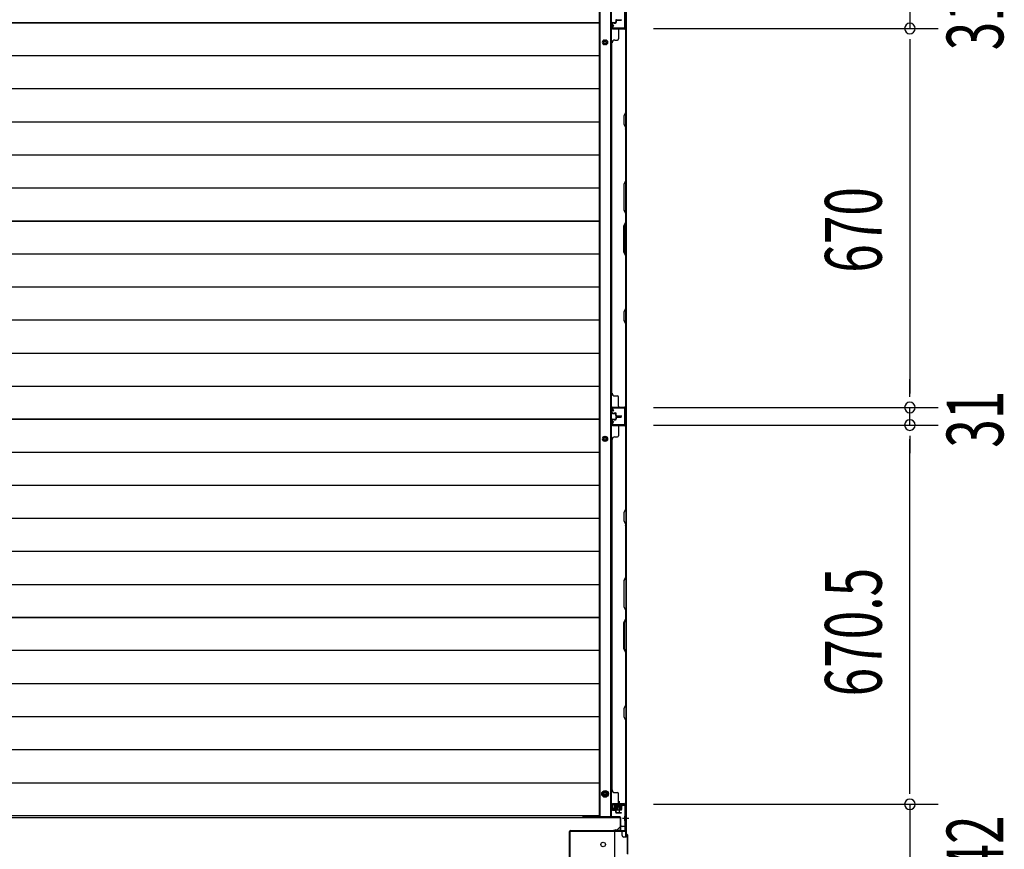
# Model space of a CAD drawing. Extents: x 543 to 20478, y 184 to 14052.
# Drawn here: x 3875 to 5615, y 4890 to 6357 of the extents above; entities that cross this region are included whole.
import ezdxf

# ---------------------------------------------------------------- set-up
doc = ezdxf.new("R2010")
doc.units = 0
doc.header["$LTSCALE"] = 50
doc.header["$MEASUREMENT"] = 0
for name, pattern in [('1PL-S', [4, 2.5, -0.5, 0.5, -0.5]), ('HIDE-L', [3, 2, -1]), ('HIDE-M', [2, 1, -1])]:
    doc.linetypes.add(name, pattern=pattern)
for name, color, linetype in [('SUNPOU', 4, 'CONTINUOUS'), ('下枠中', 3, 'CONTINUOUS'), ('下枠後', 2, 'CONTINUOUS'), ('中柱後', 1, 'CONTINUOUS'), ('壁パネル', 2, 'CONTINUOUS'), ('床押さえ', 1, 'CONTINUOUS'), ('床板', 7, 'CONTINUOUS'), ('間柱', 3, 'CONTINUOUS')]:
    doc.layers.add(name, color=color, linetype=linetype)
doc.styles.add('00', font='ROMANS', dxfattribs={"width": 0.666667, "bigfont": 'BIGFONT'})

msp = doc.modelspace()

# ---------------------------------------------------------------- linework, layer by layer
at = {"layer": 'SUNPOU'}
for p, q in [((5447.9, 6372), (5447.9, 6341)), ((4994.7, 6341), (5497.9, 6341)), ((4994.7, 6341), (5497.9, 6341)), ((5447.9, 6322.2), (5447.9, 6303.5)), ((5447.9, 6322.2), (5447.9, 6303.5)), ((5447.9, 6316), (5447.9, 5696)), ((5447.9, 6316), (5447.9, 6291)), ((5447.9, 5696), (5447.9, 5721)), ((5447.9, 5689.7), (5447.9, 5708.5)), ((5447.9, 5689.7), (5447.9, 5708.5)), ((4994.7, 5671), (5497.9, 5671)), ((4994.7, 5671), (5497.9, 5671)), ((5447.9, 5640), (5447.9, 5671)), ((4994.7, 5640), (5497.9, 5640)), ((5044.7, 5640), (5497.9, 5640)), ((5447.9, 5621.2), (5447.9, 5602.5)), ((5447.9, 5621.2), (5447.9, 5602.5)), ((5447.9, 4994.5), (5447.9, 5615)), ((5447.9, 5615), (5447.9, 5590)), ((5447.9, 4994.5), (5447.9, 5019.5)), ((5447.9, 4988.2), (5447.9, 5007)), ((5447.9, 4988.2), (5447.9, 5007)), ((4995.1, 4969.5), (5497.9, 4969.5)), ((5045.1, 4969.5), (5497.9, 4969.5)), ((5447.9, 4969.5), (5447.9, 4827.5))]:
    msp.add_line(p, q, dxfattribs=at)
for centre, start, end in [((5447.9, 6341), 90, 270), ((5447.9, 6341), 90, 270), ((5447.9, 6341), 270, 90), ((5447.9, 6341), 270, 90), ((5447.9, 5671), 90, 270), ((5447.9, 5671), 90, 270), ((5447.9, 5671), 270, 90), ((5447.9, 5671), 270, 90), ((5447.9, 5640), 90, 270), ((5447.9, 5640), 90, 270), ((5447.9, 5640), 270, 90), ((5447.9, 5640), 270, 90), ((5447.9, 4969.5), 90, 270), ((5447.9, 4969.5), 90, 270), ((5447.9, 4969.5), 270, 90), ((5447.9, 4969.5), 270, 90)]:
    msp.add_arc(centre, 9.38, start, end, dxfattribs=at)
at = {"layer": '下枠中'}
for p, q in [((4935.8, 4945.5), (2493.8, 4945.5)), ((4895.8, 4945.5), (4895.8, 4949.2)), ((4935.8, 4945.5), (4935.8, 4929.5)), ((4927.8, 4924.5), (4930.8, 4924.5)), ((4925.8, 4922.5), (4925.8, 4874.5))]:
    msp.add_line(p, q, dxfattribs=at)
at = {"layer": '下枠中', "color": 3}
msp.add_line((4930.8, 4924.5), (4935.8, 4929.5), dxfattribs=at)
at = {"layer": '下枠中'}
msp.add_circle((4905.8, 4898.5), 4, dxfattribs=at)
msp.add_arc((4927.8, 4922.5), 2, 90, 180, dxfattribs=at)
at = {"layer": '下枠後'}
for p, q in [((4900.3, 7064.5), (4900.3, 4947.5)), ((4918.8, 7064.5), (4918.8, 4947.5)), ((4946.3, 7043.3), (4946.3, 4911.5)), ((4946.3, 6340.5), (4946.3, 6372.5)), ((4933.3, 6340.5), (4946.3, 6340.5)), ((4933.3, 5671.5), (4946.3, 5671.5)), ((4946.3, 5671.5), (4946.3, 5639.5)), ((4921.3, 4968.5), (4921.3, 4964)), ((4921.3, 4968.5), (4921.3, 4964)), ((4942.3, 4970.5), (4923.3, 4970.5)), ((4923.3, 4962), (4927.3, 4962)), ((4927.3, 4968), (4926.3, 4968)), ((4926.3, 4962), (4926.3, 4968)), ((4927.3, 4962), (4927.3, 4968)), ((4927.3, 4968), (4936.9, 4968)), ((4936.9, 4968), (4937.9, 4968)), ((4937.9, 4968), (4942.3, 4968)), ((4943.3, 4969), (4943.3, 4969.5)), ((4935.3, 4947.5), (4873.3, 4947.5)), ((4890.8, 4949.2), (4890.8, 4947.5)), ((4890.8, 4949.2), (4890.8, 4947.5)), ((4896.8, 4949.2), (4896.8, 4947.5)), ((4896.8, 4949.2), (4896.8, 4947.5)), ((4936.3, 4946.5), (4936.3, 4933.5)), ((4937.3, 4923.5), (4924.3, 4923.5)), ((4936.3, 4923.4), (4936.3, 4935.5)), ((4937.3, 4923.4), (4937.3, 4931.2)), ((4946.3, 4930.5), (4939.3, 4930.5)), ((4945.3, 4930.5), (4945.3, 4911.5)), ((4939.3, 4914.5), (4939.3, 4921.5)), ((4946.3, 4911.5), (4942.3, 4911.5))]:
    msp.add_line(p, q, dxfattribs=at)
at = {"layer": '下枠後', "color": 6, "linetype": 'HIDE-M'}
for p, q in [((4906.4, 4993), (4903.5, 4988)), ((4912.1, 4993), (4906.4, 4993)), ((4915, 4988), (4912.1, 4993)), ((4903.5, 4988), (4906.4, 4983)), ((4906.4, 4983), (4912.1, 4983)), ((4912.1, 4983), (4915, 4988))]:
    msp.add_line(p, q, dxfattribs=at)
at = {"layer": '下枠後', "color": 6, "linetype": '1PL-S'}
msp.add_line((4951.3, 4944.5), (4940.1, 4944.5), dxfattribs=at)
at = {"layer": '下枠後', "color": 6, "linetype": 'HIDE-L'}
for p, q in [((4944.8, 4948.7), (4944.3, 4948.7)), ((4944.3, 4940.3), (4944.3, 4948.7)), ((4945.7, 4948), (4944.3, 4948)), ((4944.8, 4947.7), (4944.3, 4947.7)), ((4944.8, 4941.3), (4944.3, 4941.3)), ((4945.7, 4941), (4944.3, 4941)), ((4944.8, 4940.3), (4944.3, 4940.3))]:
    msp.add_line(p, q, dxfattribs=at)
at = {"layer": '下枠後', "color": 4}
for centre in [(4909.3, 6316.5), (4909.3, 5615.5), (4909.3, 4988)]:
    msp.add_circle(centre, 3, dxfattribs=at)
at = {"layer": '下枠後'}
for centre, radius in [((4909.3, 6316.5), 2), ((4909.3, 5615.5), 2), ((4909.3, 4988), 6), ((4909.3, 4988), 4.5), ((4909.3, 4988), 2)]:
    msp.add_circle(centre, radius, dxfattribs=at)
for centre, radius, start, end in [((4923.3, 4968.5), 2, 90, 180), ((4923.3, 4964), 2, 180, 270), ((4942.3, 4969.5), 1, 0, 90), ((4942.3, 4969), 1, 270, 0), ((4873.3, 4952.5), 5, 220.5416, 270), ((4935.3, 4946.5), 1, 0, 90), ((4939.3, 4933.5), 3, 180, 270), ((4937.3, 4921.5), 2, 0, 90), ((4942.3, 4914.5), 3, 180, 270)]:
    msp.add_arc(centre, radius, start, end, dxfattribs=at)
at = {"layer": '下枠後', "color": 6, "linetype": 'HIDE-L'}
for centre, radius, start, end in [((4944.8, 4949.2), 1.5, 270, 0), ((4944.8, 4949.2), 0.5, 270, 0), ((4944.8, 4939.8), 1.5, 0, 90), ((4944.8, 4939.8), 0.5, 0, 90)]:
    msp.add_arc(centre, radius, start, end, dxfattribs=at)
at = {"layer": '中柱後'}
for p, q in [((4923.1, 4963.8), (4922.1, 4967.2)), ((4923.8, 4964), (4922.9, 4967.4)), ((4945.1, 4969.5), (4923.9, 4969.5)), ((4945.1, 4968.7), (4923.9, 4968.7)), ((4928.3, 4969.9), (4928.9, 4969.4)), ((4939.8, 4969.9), (4928.3, 4969.9)), ((4939.3, 4967.2), (4928.8, 4967.2)), ((4928.9, 4968.7), (4928.9, 4969.4)), ((4929.6, 4960.2), (4929.6, 4967.2)), ((4937.6, 4959.2), (4930.6, 4959.2)), ((4931.1, 4959.2), (4931.1, 4969.9)), ((4932.1, 4959.2), (4932.1, 4969.9)), ((4934.1, 4974.9), (4934.1, 4954.2)), ((4934.1, 4963.7), (4934.1, 4974.5)), ((4934.1, 4963.7), (4934.1, 4974.5)), ((4936.1, 4959.2), (4936.1, 4969.9)), ((4937.1, 4959.2), (4937.1, 4969.9)), ((4938.6, 4967.2), (4938.6, 4960.2)), ((4939.8, 4969.9), (4939.3, 4969.4)), ((4939.3, 4969.4), (4939.3, 4968.7)), ((4946.3, 4917.1), (4946.3, 4967.5)), ((4947.1, 4917.5), (4947.1, 4967.5)), ((4948.3, 4915.1), (4946.3, 4917.1)), ((4949.1, 4915.5), (4947.1, 4917.5)), ((4948.3, 4915.1), (4948.3, 4881.8)), ((4949.1, 4915.5), (4949.1, 4881.5))]:
    msp.add_line(p, q, dxfattribs=at)
at = {"layer": '中柱後', "color": 2}
for p, q in [((4945.1, 4924.5), (4945.1, 4967.5)), ((4945.1, 4967.5), (4946.3, 4967.5)), ((4848.5, 4923.5), (4944.1, 4923.5)), ((4846.3, 4875.7), (4846.3, 4921.3)), ((4847.5, 4875.7), (4847.5, 4921.3)), ((4848.5, 4922.3), (4944.1, 4922.3))]:
    msp.add_line(p, q, dxfattribs=at)
at = {"layer": '中柱後'}
for centre, radius, start, end in [((4923.9, 4967.7), 1.8, 90, 195.4846), ((4923.9, 4967.7), 1, 90, 195.4846), ((4923.5, 4963.9), 0.4, 195.4846, 15.4846), ((4928.8, 4967.9), 0.75, 90, 270), ((4930.6, 4960.2), 1, 180, 270), ((4937.6, 4960.2), 1, 270, 0), ((4939.3, 4967.9), 0.75, 270, 90), ((4945.1, 4967.5), 2, 0, 90), ((4945.1, 4967.5), 1.2, 0, 90)]:
    msp.add_arc(centre, radius, start, end, dxfattribs=at)
at = {"layer": '中柱後', "color": 2}
for centre, radius, start, end in [((4848.5, 4921.3), 2.2, 90, 180), ((4944.1, 4924.5), 1, 270, 0), ((4944.1, 4924.5), 2.2, 270, 0), ((4848.5, 4921.3), 1, 90, 180)]:
    msp.add_arc(centre, radius, start, end, dxfattribs=at)
at = {"layer": '壁パネル'}
for p, q in [((4921.1, 6350), (4921.1, 6342)), ((4921.1, 6350), (4921.1, 6342)), ((4921.6, 6350), (4921.6, 6342)), ((4921.6, 6350), (4921.6, 6342)), ((4922.6, 6351.5), (4927.1, 6351.5)), ((4922.6, 6351.5), (4927.1, 6351.5)), ((4922.6, 6351), (4927.6, 6351)), ((4922.6, 6351), (4927.6, 6351)), ((4925.1, 6351), (4925.1, 6350.5)), ((4925.1, 6351), (4925.1, 6350.5)), ((4925.1, 6350.5), (4927.6, 6350.5)), ((4925.1, 6350.5), (4927.6, 6350.5)), ((4928.1, 6355), (4928.1, 6352.5)), ((4928.1, 6355), (4928.1, 6352.5)), ((4928.6, 6355), (4928.6, 6352)), ((4928.6, 6355), (4928.6, 6352)), ((4929.1, 6354.5), (4929.1, 6352)), ((4929.1, 6354.5), (4929.1, 6352)), ((4929.6, 6356.5), (4937.6, 6356.5)), ((4929.6, 6356.5), (4937.6, 6356.5)), ((4929.6, 6356), (4937.6, 6356)), ((4929.6, 6356), (4937.6, 6356)), ((4930.1, 6355.5), (4937.6, 6355.5)), ((4930.1, 6355.5), (4937.6, 6355.5)), ((4922.6, 6341), (4944.6, 6341)), ((4922.6, 6341), (4943.6, 6341)), ((4922.6, 6340.5), (4946.1, 6340.5)), ((4922.6, 6340.5), (4943.6, 6340.5)), ((4933.1, 6338.5), (4933.1, 6322.5)), ((4942, 6341), (4944.6, 6341)), ((4945.6, 6338.5), (4945.6, 6192.7)), ((4946.1, 5671.5), (4946.1, 6340.5)), ((4946.1, 5671.5), (4946.1, 6340.5)), ((4946.1, 6192.5), (4946.1, 6338.5)), ((4921.1, 5696.5), (4921.1, 6315.5)), ((4926.6, 6320.5), (4931.1, 6320.5)), ((4945.6, 6192.7), (4942.6, 6186.7)), ((4942.6, 6186.7), (4942.6, 6171.7)), ((4943.1, 6186.5), (4946.1, 6192.5)), ((4943.1, 6171.9), (4943.1, 6186.5)), ((4942.6, 6171.7), (4945.6, 6165.7)), ((4946.1, 6165.9), (4943.1, 6171.9)), ((4945.6, 6165.7), (4945.6, 6072)), ((4946.1, 6071.8), (4946.1, 6165.9)), ((4945.6, 6072), (4942.6, 6066)), ((4943.1, 6065.8), (4946.1, 6071.8)), ((4942.6, 6066), (4942.6, 6020)), ((4943.1, 6020.2), (4943.1, 6065.8)), ((4942.6, 6020), (4945.6, 6014)), ((4946.1, 6014.2), (4943.1, 6020.2)), ((4945.6, 6014), (4945.6, 5998)), ((4946.1, 5997.8), (4946.1, 6014.2)), ((4942.6, 5992), (4945.6, 5998)), ((4942.6, 5946), (4942.6, 5992)), ((4946.1, 5997.8), (4943.1, 5991.8)), ((4943.1, 5991.8), (4943.1, 5946.2)), ((4945.6, 5940), (4942.6, 5946)), ((4943.1, 5946.2), (4946.1, 5940.2)), ((4945.6, 5940), (4945.6, 5846.2)), ((4946.1, 5846), (4946.1, 5940.2)), ((4945.6, 5846.2), (4942.6, 5840.2)), ((4943.1, 5840), (4946.1, 5846)), ((4942.6, 5840.2), (4942.6, 5825.2)), ((4943.1, 5825.4), (4943.1, 5840)), ((4942.6, 5825.2), (4945.6, 5819.2)), ((4946.1, 5819.4), (4943.1, 5825.4)), ((4945.6, 5819.2), (4945.6, 5673.5)), ((4946.1, 5673.5), (4946.1, 5819.4)), ((4921.6, 5696.5), (4921.1, 5696.5)), ((4926.6, 5691.5), (4931.1, 5691.5)), ((4933.1, 5673.5), (4933.1, 5689.5)), ((4922.6, 5671.5), (4946.1, 5671.5)), ((4922.6, 5671.5), (4946.1, 5671.5)), ((4922.6, 5671.5), (4943.6, 5671.5)), ((4921.1, 5662), (4921.1, 5670)), ((4921.1, 5662), (4921.1, 5670)), ((4921.1, 5662), (4921.1, 5670)), ((4921.6, 5662), (4921.6, 5670)), ((4921.6, 5662), (4921.6, 5670)), ((4921.6, 5662), (4921.6, 5670)), ((4922.6, 5671), (4944.6, 5671)), ((4922.6, 5671), (4944.6, 5671)), ((4922.6, 5671), (4943.6, 5671)), ((4922.6, 5661), (4927.6, 5661)), ((4922.6, 5661), (4927.6, 5661)), ((4922.6, 5660.5), (4927.1, 5660.5)), ((4922.6, 5660.5), (4927.1, 5660.5)), ((4925.1, 5661), (4925.1, 5661.5)), ((4925.1, 5661.5), (4927.6, 5661.5)), ((4925.1, 5661.5), (4927.6, 5661.5)), ((4925.1, 5661), (4925.1, 5661.5)), ((4928.1, 5657), (4928.1, 5659.5)), ((4928.1, 5657), (4928.1, 5659.5)), ((4928.6, 5657), (4928.6, 5660)), ((4928.6, 5657), (4928.6, 5660)), ((4929.1, 5657.5), (4929.1, 5660)), ((4929.1, 5657.5), (4929.1, 5660)), ((4929.6, 5656), (4937.6, 5656)), ((4929.6, 5656), (4937.6, 5656)), ((4929.6, 5655.5), (4937.6, 5655.5)), ((4929.6, 5655.5), (4937.6, 5655.5)), ((4929.6, 5655.2), (4937.6, 5655.2)), ((4929.6, 5655.2), (4937.6, 5655.2)), ((4929.6, 5654.7), (4937.6, 5654.7)), ((4929.6, 5654.7), (4937.6, 5654.7)), ((4930.1, 5656.5), (4937.6, 5656.5)), ((4930.1, 5656.5), (4937.6, 5656.5)), ((4930.1, 5654.2), (4937.6, 5654.2)), ((4930.1, 5654.2), (4937.6, 5654.2)), ((4939, 5671), (4944.6, 5671)), ((4939, 5671), (4944.6, 5671)), ((4921.1, 5648.7), (4921.1, 5640.7)), ((4921.1, 5648.7), (4921.1, 5640.7)), ((4921.1, 5648.7), (4921.1, 5640.7)), ((4921.6, 5648.7), (4921.6, 5640.7)), ((4921.6, 5648.7), (4921.6, 5640.7)), ((4921.6, 5648.7), (4921.6, 5640.7)), ((4922.6, 5650.2), (4927.1, 5650.2)), ((4922.6, 5650.2), (4927.1, 5650.2)), ((4922.6, 5649.7), (4927.6, 5649.7)), ((4922.6, 5649.7), (4927.6, 5649.7)), ((4922.6, 5639.7), (4944.6, 5639.7)), ((4922.6, 5639.7), (4944.6, 5639.7)), ((4922.6, 5639.7), (4943.6, 5639.7)), ((4922.6, 5639.2), (4946.1, 5639.2)), ((4922.6, 5639.2), (4946.1, 5639.2)), ((4922.6, 5639.2), (4943.6, 5639.2)), ((4925.1, 5649.7), (4925.1, 5649.2)), ((4925.1, 5649.7), (4925.1, 5649.2)), ((4925.1, 5649.2), (4927.6, 5649.2)), ((4925.1, 5649.2), (4927.6, 5649.2)), ((4928.1, 5653.7), (4928.1, 5651.2)), ((4928.1, 5653.7), (4928.1, 5651.2)), ((4928.6, 5653.7), (4928.6, 5650.7)), ((4928.6, 5653.7), (4928.6, 5650.7)), ((4929.1, 5653.2), (4929.1, 5650.7)), ((4929.1, 5653.2), (4929.1, 5650.7)), ((4933.1, 5637.2), (4933.1, 5621.2)), ((4939, 5639.7), (4944.6, 5639.7)), ((4939, 5639.7), (4944.6, 5639.7)), ((4945.6, 5637.2), (4945.6, 5491.5)), ((4946.1, 5639.2), (4946.1, 4970.2)), ((4946.1, 5639.2), (4946.1, 4970.2)), ((4946.1, 5491.3), (4946.1, 5637.2)), ((4926.6, 5619.2), (4931.1, 5619.2)), ((4921.6, 5614.2), (4921.1, 5614.2)), ((4921.1, 5614.2), (4921.1, 4995.2)), ((4945.6, 5491.5), (4942.6, 5485.5)), ((4942.6, 5485.5), (4942.6, 5470.5)), ((4943.1, 5485.3), (4946.1, 5491.3)), ((4943.1, 5470.7), (4943.1, 5485.3)), ((4942.6, 5470.5), (4945.6, 5464.5)), ((4946.1, 5464.7), (4943.1, 5470.7)), ((4945.6, 5464.5), (4945.6, 5370.8)), ((4946.1, 5370.6), (4946.1, 5464.7)), ((4945.6, 5370.8), (4942.6, 5364.8)), ((4942.6, 5364.8), (4942.6, 5318.7)), ((4943.1, 5364.6), (4946.1, 5370.6)), ((4943.1, 5318.9), (4943.1, 5364.6)), ((4942.6, 5318.7), (4945.6, 5312.7)), ((4946.1, 5312.9), (4943.1, 5318.9)), ((4945.6, 5312.7), (4945.6, 5296.7)), ((4946.1, 5296.6), (4946.1, 5312.9)), ((4942.6, 5290.7), (4945.6, 5296.7)), ((4942.6, 5244.7), (4942.6, 5290.7)), ((4946.1, 5296.6), (4943.1, 5290.6)), ((4943.1, 5290.6), (4943.1, 5244.9)), ((4945.6, 5238.7), (4942.6, 5244.7)), ((4943.1, 5244.9), (4946.1, 5238.9)), ((4945.6, 5238.7), (4945.6, 5145)), ((4946.1, 5144.8), (4946.1, 5238.9)), ((4945.6, 5145), (4942.6, 5139)), ((4942.6, 5139), (4942.6, 5124)), ((4943.1, 5138.8), (4946.1, 5144.8)), ((4943.1, 5124.2), (4943.1, 5138.8)), ((4942.6, 5124), (4945.6, 5118)), ((4946.1, 5118.2), (4943.1, 5124.2)), ((4945.6, 5118), (4945.6, 4972.2)), ((4946.1, 4972.2), (4946.1, 5118.2)), ((4921.6, 4995.2), (4921.1, 4995.2)), ((4926.6, 4990.2), (4931.1, 4990.2)), ((4933.1, 4972.2), (4933.1, 4988.2)), ((4921.1, 4960.7), (4921.1, 4968.7)), ((4921.1, 4960.7), (4921.1, 4968.7)), ((4921.6, 4960.7), (4921.6, 4968.7)), ((4921.6, 4960.7), (4921.6, 4968.7)), ((4922.6, 4970.2), (4946.1, 4970.2)), ((4922.6, 4970.2), (4943.6, 4970.2)), ((4922.6, 4969.7), (4944.6, 4969.7)), ((4922.6, 4969.7), (4943.6, 4969.7)), ((4922.6, 4959.7), (4927.6, 4959.7)), ((4922.6, 4959.7), (4927.6, 4959.7)), ((4922.6, 4959.2), (4927.1, 4959.2)), ((4922.6, 4959.2), (4927.1, 4959.2)), ((4925.1, 4960.2), (4927.6, 4960.2)), ((4925.1, 4959.7), (4925.1, 4960.2)), ((4925.1, 4960.2), (4927.6, 4960.2)), ((4925.1, 4959.7), (4925.1, 4960.2)), ((4928.1, 4955.7), (4928.1, 4958.2)), ((4928.1, 4955.7), (4928.1, 4958.2)), ((4928.6, 4955.7), (4928.6, 4958.7)), ((4928.6, 4955.7), (4928.6, 4958.7)), ((4929.1, 4956.2), (4929.1, 4958.7)), ((4929.1, 4956.2), (4929.1, 4958.7)), ((4942, 4969.7), (4944.6, 4969.7)), ((4929.6, 4954.7), (4937.6, 4954.7)), ((4929.6, 4954.7), (4937.6, 4954.7)), ((4929.6, 4954.2), (4937.6, 4954.2)), ((4929.6, 4954.2), (4937.6, 4954.2)), ((4930.1, 4955.2), (4937.6, 4955.2)), ((4930.1, 4955.2), (4937.6, 4955.2))]:
    msp.add_line(p, q, dxfattribs=at)
for centre, radius, start, end in [((4922.6, 6350), 1.5, 90, 180), ((4922.6, 6350), 1.5, 90, 180), ((4922.6, 6350), 1, 90, 180), ((4922.6, 6350), 1, 90, 180), ((4927.1, 6352.5), 1.5, 270, 0), ((4927.1, 6352.5), 1, 270, 0), ((4927.1, 6352.5), 1.5, 270, 0), ((4927.1, 6352.5), 1, 270, 0), ((4927.6, 6352), 1.5, 270, 0), ((4927.6, 6352), 1, 270, 0), ((4927.6, 6352), 1.5, 270, 0), ((4927.6, 6352), 1, 270, 0), ((4929.6, 6355), 1.5, 90, 180), ((4929.6, 6355), 1.5, 90, 180), ((4930.1, 6354.5), 1.5, 90, 180), ((4929.6, 6355), 1, 90, 180), ((4930.1, 6354.5), 1.5, 90, 180), ((4929.6, 6355), 1, 90, 180), ((4930.1, 6354.5), 1, 90, 180), ((4930.1, 6354.5), 1, 90, 180), ((4937.6, 6356), 0.5, 270, 90), ((4937.6, 6356), 0.5, 270, 90), ((4922.6, 6342), 1.5, 180, 270), ((4922.6, 6342), 1.5, 180, 270), ((4922.6, 6342), 1, 180, 270), ((4922.6, 6342), 1, 180, 270), ((4935.1, 6338.5), 2, 90, 180), ((4943.6, 6338.5), 2.5, 0, 90), ((4943.6, 6338.5), 2, 0, 90), ((4944.6, 6339.5), 1.5, 41.8103, 90), ((4926.6, 6315.5), 5, 90, 180), ((4931.1, 6322.5), 2, 270, 0), ((4945, 6163.1), 0.6, 0, 26.5651), ((4926.6, 5696.5), 5, 180, 270), ((4931.1, 5689.5), 2, 0, 90), ((4922.6, 5670), 1.5, 90, 180), ((4922.6, 5670), 1.5, 90, 180), ((4922.6, 5670), 1.5, 90, 180), ((4935.1, 5673.5), 2, 180, 270), ((4935.1, 5673.5), 2, 180, 270), ((4943.6, 5673.5), 2.5, 270, 0), ((4943.6, 5673.5), 2, 270, 0), ((4944.6, 5672.5), 1.5, 270, 318.1897), ((4944.6, 5672.5), 1.5, 270, 318.1897), ((4922.6, 5662), 1.5, 180, 270), ((4922.6, 5662), 1.5, 180, 270), ((4922.6, 5670), 1, 90, 180), ((4922.6, 5670), 1, 90, 180), ((4922.6, 5670), 1, 90, 180), ((4922.6, 5662), 1, 180, 270), ((4922.6, 5662), 1, 180, 270), ((4927.1, 5659.5), 1.5, 0, 90), ((4927.1, 5659.5), 1.5, 0, 90), ((4927.1, 5659.5), 1, 0, 90), ((4927.1, 5659.5), 1, 0, 90), ((4927.6, 5660), 1.5, 0, 90), ((4927.6, 5660), 1.5, 0, 90), ((4927.6, 5660), 1, 0, 90), ((4927.6, 5660), 1, 0, 90), ((4929.6, 5657), 1.5, 180, 270), ((4929.6, 5657), 1.5, 180, 270), ((4929.6, 5653.7), 1.5, 90, 180), ((4929.6, 5653.7), 1.5, 90, 180), ((4930.1, 5657.5), 1.5, 180, 270), ((4930.1, 5657.5), 1.5, 180, 270), ((4929.6, 5657), 1, 180, 270), ((4929.6, 5657), 1, 180, 270), ((4930.1, 5653.2), 1.5, 90, 180), ((4929.6, 5653.7), 1, 90, 180), ((4930.1, 5653.2), 1.5, 90, 180), ((4929.6, 5653.7), 1, 90, 180), ((4930.1, 5657.5), 1, 180, 270), ((4930.1, 5657.5), 1, 180, 270), ((4930.1, 5653.2), 1, 90, 180), ((4930.1, 5653.2), 1, 90, 180), ((4937.6, 5656), 0.5, 270, 90), ((4937.6, 5656), 0.5, 270, 90), ((4937.6, 5654.7), 0.5, 270, 90), ((4937.6, 5654.7), 0.5, 270, 90), ((4922.6, 5648.7), 1.5, 90, 180), ((4922.6, 5648.7), 1.5, 90, 180), ((4922.6, 5640.7), 1.5, 180, 270), ((4922.6, 5640.7), 1.5, 180, 270), ((4922.6, 5640.7), 1.5, 180, 270), ((4922.6, 5648.7), 1, 90, 180), ((4922.6, 5648.7), 1, 90, 180), ((4922.6, 5640.7), 1, 180, 270), ((4922.6, 5640.7), 1, 180, 270), ((4922.6, 5640.7), 1, 180, 270), ((4927.1, 5651.2), 1.5, 270, 0), ((4927.1, 5651.2), 1, 270, 0), ((4927.1, 5651.2), 1.5, 270, 0), ((4927.1, 5651.2), 1, 270, 0), ((4927.6, 5650.7), 1.5, 270, 0), ((4927.6, 5650.7), 1, 270, 0), ((4927.6, 5650.7), 1.5, 270, 0), ((4927.6, 5650.7), 1, 270, 0), ((4935.1, 5637.2), 2, 90, 180), ((4935.1, 5637.2), 2, 90, 180), ((4943.6, 5637.2), 2.5, 0, 90), ((4943.6, 5637.2), 2, 0, 90), ((4944.6, 5638.2), 1.5, 41.8103, 90), ((4944.6, 5638.2), 1.5, 41.8103, 90), ((4926.6, 5614.2), 5, 90, 180), ((4931.1, 5621.2), 2, 270, 0), ((4945, 5461.9), 0.6, 0, 26.5651), ((4926.6, 4995.2), 5, 180, 270), ((4931.1, 4988.2), 2, 0, 90), ((4922.6, 4968.7), 1.5, 90, 180), ((4922.6, 4968.7), 1.5, 90, 180), ((4922.6, 4960.7), 1.5, 180, 270), ((4922.6, 4960.7), 1.5, 180, 270), ((4922.6, 4968.7), 1, 90, 180), ((4922.6, 4968.7), 1, 90, 180), ((4922.6, 4960.7), 1, 180, 270), ((4922.6, 4960.7), 1, 180, 270), ((4927.1, 4958.2), 1.5, 0, 90), ((4927.1, 4958.2), 1.5, 0, 90), ((4927.1, 4958.2), 1, 0, 90), ((4927.1, 4958.2), 1, 0, 90), ((4927.6, 4958.7), 1.5, 0, 90), ((4927.6, 4958.7), 1.5, 0, 90), ((4927.6, 4958.7), 1, 0, 90), ((4927.6, 4958.7), 1, 0, 90), ((4935.1, 4972.2), 2, 180, 270), ((4943.6, 4972.2), 2.5, 270, 0), ((4943.6, 4972.2), 2, 270, 0), ((4944.6, 4971.2), 1.5, 270, 318.1897), ((4929.6, 4955.7), 1.5, 180, 270), ((4929.6, 4955.7), 1.5, 180, 270), ((4930.1, 4956.2), 1.5, 180, 270), ((4930.1, 4956.2), 1.5, 180, 270), ((4929.6, 4955.7), 1, 180, 270), ((4929.6, 4955.7), 1, 180, 270), ((4930.1, 4956.2), 1, 180, 270), ((4930.1, 4956.2), 1, 180, 270), ((4937.6, 4954.7), 0.5, 270, 90), ((4937.6, 4954.7), 0.5, 270, 90)]:
    msp.add_arc(centre, radius, start, end, dxfattribs=at)
at = {"layer": '床押さえ'}
for p, q in [((4920.3, 7064.5), (4920.3, 4947.5)), ((4908.3, 6320.5), (4910.3, 6320.5)), ((4910.3, 6312.5), (4908.3, 6312.5)), ((4908.3, 5619.5), (4910.3, 5619.5)), ((4910.3, 5611.5), (4908.3, 5611.5)), ((4908.3, 4992), (4910.3, 4992)), ((4910.3, 4984), (4908.3, 4984))]:
    msp.add_line(p, q, dxfattribs=at)
for centre, start, end in [((4908.3, 6316.5), 90, 270), ((4910.3, 6316.5), 270, 90), ((4908.3, 5615.5), 90, 270), ((4910.3, 5615.5), 270, 90), ((4908.3, 4988), 90, 270), ((4910.3, 4988), 270, 90)]:
    msp.add_arc(centre, 4, start, end, dxfattribs=at)
at = {"layer": '床板'}
for p, q in [((4899, 6701.7), (4899, 6351.2)), ((2513.5, 6351.2), (4899, 6351.2)), ((4899, 6351.2), (2513.5, 6351.2)), ((4899, 6351.2), (4899, 6000.7)), ((4899, 6292.7), (2513.5, 6292.7)), ((4899, 6234.2), (2513.5, 6234.2)), ((4899, 6175.7), (2513.5, 6175.7)), ((4899, 6117.2), (2513.5, 6117.2)), ((4899, 6058.7), (2513.5, 6058.7)), ((2513.5, 6000.7), (4899, 6000.7)), ((4899, 6000.7), (2513.5, 6000.7)), ((4899, 6000.7), (4899, 5650.2)), ((4899, 5942.2), (2513.5, 5942.2)), ((4899, 5883.7), (2513.5, 5883.7)), ((4899, 5825.2), (2513.5, 5825.2)), ((4899, 5766.7), (2513.5, 5766.7)), ((4899, 5708.2), (2513.5, 5708.2)), ((2513.5, 5650.2), (4899, 5650.2)), ((4899, 5650.2), (2513.5, 5650.2)), ((4899, 5650.2), (4899, 5299.7)), ((4899, 5591.7), (2513.5, 5591.7)), ((4899, 5533.2), (2513.5, 5533.2)), ((4899, 5474.7), (2513.5, 5474.7)), ((4899, 5416.2), (2513.5, 5416.2)), ((4899, 5357.7), (2513.5, 5357.7)), ((2513.5, 5299.7), (4899, 5299.7)), ((4899, 5299.7), (2513.5, 5299.7)), ((4899, 5299.7), (4899, 4949.2)), ((4899, 5241.2), (2513.5, 5241.2)), ((4899, 5182.7), (2513.5, 5182.7)), ((4899, 5124.2), (2513.5, 5124.2)), ((4899, 5065.7), (2513.5, 5065.7)), ((4899, 5007.2), (2513.5, 5007.2)), ((4899, 4949.2), (2513.5, 4949.2))]:
    msp.add_line(p, q, dxfattribs=at)
at = {"layer": '間柱'}
for p, q in [((4944.3, 6343), (4944.3, 6369.9)), ((4945.3, 6369.9), (4945.3, 6343)), ((4921.5, 6344.4), (4923.3, 6347.5)), ((4924.1, 6347), (4922.4, 6343.9)), ((4923.2, 6342.4), (4943.2, 6342)), ((4943.2, 6341), (4923.2, 6341.4)), ((4923.3, 6347.5), (4924.1, 6347)), ((4923.3, 5664.5), (4921.5, 5667.5)), ((4922.4, 5668), (4924.1, 5665)), ((4923.2, 5670.5), (4943.2, 5670.9)), ((4943.2, 5669.9), (4923.2, 5669.5)), ((4924.1, 5665), (4923.3, 5664.5)), ((4944.3, 5642), (4944.3, 5668.9)), ((4945.3, 5668.9), (4945.3, 5642)), ((4921.5, 5643.4), (4923.3, 5646.5)), ((4924.1, 5646), (4922.4, 5642.9)), ((4923.2, 5641.4), (4943.2, 5641)), ((4943.2, 5640), (4923.2, 5640.4)), ((4923.3, 5646.5), (4924.1, 5646))]:
    msp.add_line(p, q, dxfattribs=at)
for centre, radius, start, end in [((4923.3, 6343.4), 2, 150.3369, 268.8065), ((4923.3, 6343.4), 1, 150.3369, 268.8065), ((4943.3, 6343), 2, 268.8065, 360), ((4943.3, 6343), 1, 268.8065, 360), ((4923.3, 5668.5), 2, 91.1935, 209.6631), ((4923.3, 5668.5), 1, 91.1935, 209.6631), ((4943.3, 5668.9), 2, 360, 91.1935), ((4943.3, 5668.9), 1, 360, 91.1935), ((4923.3, 5642.4), 2, 150.3369, 268.8065), ((4923.3, 5642.4), 1, 150.3369, 268.8065), ((4943.3, 5642), 2, 268.8065, 360), ((4943.3, 5642), 1, 268.8065, 360)]:
    msp.add_arc(centre, radius, start, end, dxfattribs=at)

# ---------------------------------------------------------------- texts
at = {"layer": 'SUNPOU', "style": '00', "width": 0.666667}
for s, p in [('31', (5612.9, 6302.5)), ('670', (5397.9, 5909.2)), ('31', (5612.9, 5599.9)), ('670.5', (5397.9, 5160.3)), ('142', (5612.9, 4798.5))]:
    msp.add_text(s, height=100, rotation=90, dxfattribs=at).set_placement(p)

doc.saveas('drawing.dxf')
